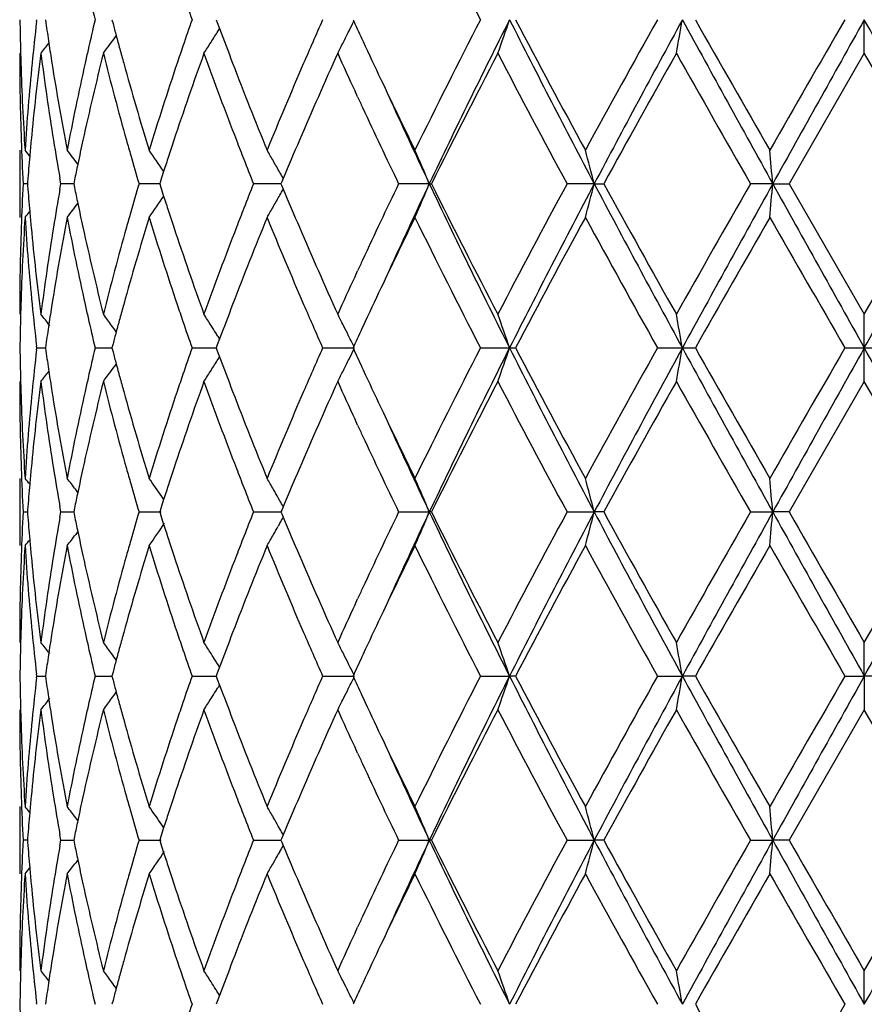
# Model space of a CAD drawing. Units: inches. Extents: x 5.7 to 15.7, y 3.1 to 14.9.
# Drawn here: x 12.7 to 12.9, y 14.2 to 14.5 of the extents above; entities that cross this region are included whole.
import ezdxf

# ---------------------------------------------------------------- set-up
doc = ezdxf.new("R2010")
doc.units = ezdxf.units.IN
doc.header["$LTSCALE"] = 1.21
doc.header["$MEASUREMENT"] = 0
doc.layers.get('0').update_dxf_attribs({"linetype": 'CONTINUOUS'})

msp = doc.modelspace()

# ---------------------------------------------------------------- linework, layer by layer
at = {"color": 7, "linetype": 'Continuous'}
for p, q in [((12.667726409, 14.4765317088), (12.667787207, 14.4770596867)), ((12.6703446061, 14.4770596868), (12.6704787979, 14.4761145659)), ((12.6900440624, 14.4770596868), (12.690352229, 14.4758883144)), ((12.7209100963, 14.4770596868), (12.7212305336, 14.4761952392)), ((12.7212305336, 14.4761952392), (12.7218904909, 14.474421318)), ((12.7613949562, 14.4770596868), (12.7616132358, 14.4765848814)), ((12.9127334891, 14.4671057537), (12.9127334891, 14.4770597486)), ((12.7214721037, 14.4737201804), (12.7219062433, 14.4744192174)), ((12.9127334891, 14.4671057537), (12.8904610154, 14.4284755578)), ((12.76274123, 14.4542290727), (12.7619827996, 14.455873527)), ((12.6627334891, 14.4384309421), (12.6627334891, 14.418519942)), ((12.6749267812, 14.4284755582), (12.6746369448, 14.4301124387)), ((12.6789536915, 14.4296058491), (12.6787232635, 14.4284755578)), ((12.704509751, 14.429552858), (12.704166179, 14.4284755578)), ((12.7407272393, 14.4300528904), (12.7402995585, 14.4290309486)), ((12.6650138613, 14.4284755529), (12.6637275915, 14.4284755578)), ((12.6650631232, 14.4290958986), (12.6650145979, 14.4284755578)), ((12.6650145979, 14.4284755578), (12.6650631309, 14.427855136)), ((12.6746369292, 14.4268386334), (12.6749267812, 14.4284755582)), ((12.6780537951, 14.4284755469), (12.6749267808, 14.4284755578)), ((12.6787229767, 14.4284755446), (12.6780537951, 14.4284755469)), ((12.6787232635, 14.4284755578), (12.6789537163, 14.4273451758)), ((12.7013098139, 14.4284755469), (12.6980505915, 14.4284755578)), ((12.7041661438, 14.4284755374), (12.7013098139, 14.4284755469)), ((12.704166179, 14.4284755578), (12.7045097869, 14.4273981747)), ((12.7351674985, 14.4284755469), (12.7319394992, 14.4284755578)), ((12.7400677838, 14.4284755305), (12.7351674985, 14.4284755469)), ((12.7402995585, 14.4290309486), (12.7400675304, 14.4284755578)), ((12.7400675304, 14.4284755578), (12.7402995923, 14.4279201011)), ((12.7402995923, 14.4279201011), (12.740727272, 14.4268981902)), ((12.7839824555, 14.4284755253), (12.7748941724, 14.4284755578)), ((12.7839824555, 14.4284755253), (12.7846270739, 14.4284755578)), ((12.8328064086, 14.4284755253), (12.8247606845, 14.4284755578)), ((12.8328064086, 14.4284755253), (12.835610408, 14.4284755578)), ((12.8856382393, 14.4284755253), (12.8790385204, 14.4284755578)), ((12.8856382393, 14.4284755253), (12.8904610154, 14.4284755578)), ((12.8904610154, 14.4284755578), (12.9127334891, 14.389845896)), ((12.9127334891, 14.389845896), (12.9350059629, 14.4284755582)), ((12.7619820935, 14.401076675), (12.7627412899, 14.4027227792)), ((12.9127334891, 14.3798918041), (12.9127334891, 14.389845896)), ((12.7219062696, 14.3825322609), (12.7214722393, 14.3832311336)), ((12.6677872104, 14.3798918041), (12.6677264072, 14.3804198035)), ((12.6677264072, 14.3793638046), (12.6677872104, 14.3798918041)), ((12.6677870317, 14.3798933539), (12.6703443377, 14.3798920285)), ((12.670478813, 14.3808370166), (12.670344602, 14.379891804)), ((12.670344602, 14.379891804), (12.670478813, 14.3789465915)), ((12.6850571404, 14.3798933539), (12.6900437774, 14.3798916245)), ((12.6903522593, 14.3810632663), (12.6900440546, 14.379891804)), ((12.6900440546, 14.379891804), (12.6903522593, 14.3787203418)), ((12.713743892, 14.3798933539), (12.7209101307, 14.3798918433)), ((12.7212305639, 14.3807563227), (12.7209100854, 14.379891804)), ((12.7209100854, 14.379891804), (12.7212305639, 14.3790272854)), ((12.7218905206, 14.3825301587), (12.7212305639, 14.3807563227)), ((12.752408813, 14.3798933539), (12.7618489571, 14.3798918041)), ((12.7616132344, 14.3803666139), (12.7613949426, 14.379891804)), ((12.7613949426, 14.379891804), (12.7616132344, 14.3794169942)), ((12.7991130826, 14.3798933539), (12.8077336243, 14.3798918041)), ((12.8077336243, 14.3798918041), (12.8094693613, 14.3798933539)), ((12.8515147538, 14.3798933539), (12.8588834231, 14.3798918041)), ((12.8588834231, 14.3798918041), (12.8627211624, 14.3798933539)), ((12.9069861881, 14.3798933539), (12.9127334891, 14.3798918041)), ((12.9127334891, 14.3798918041), (12.9184807905, 14.3798933539)), ((12.9127334891, 14.3699377121), (12.9127334891, 14.3798918041)), ((12.7212305639, 14.3790272854), (12.7218905206, 14.3772534494)), ((12.7214722393, 14.3765524745), (12.7219062696, 14.3772513473)), ((12.9127334891, 14.3699377121), (12.8904610154, 14.3313080503)), ((12.9350059629, 14.33130805), (12.9127334891, 14.3699377121)), ((12.7627412899, 14.3570608289), (12.7619820935, 14.3587069331)), ((12.6627334891, 14.3412636661), (12.6627334891, 14.321352666)), ((12.6799542483, 14.3371266565), (12.6793125043, 14.3379665369)), ((12.7053659745, 14.334992144), (12.7047657398, 14.3358786682)), ((12.7397529767, 14.3346479624), (12.7392822974, 14.3354821969)), ((12.6637275915, 14.3313080503), (12.6650138617, 14.3313080552)), ((12.6650631309, 14.3319284721), (12.6650145979, 14.3313080503)), ((12.6650145979, 14.3313080503), (12.6650631232, 14.3306877095)), ((12.6749267812, 14.33130805), (12.6746369292, 14.3329449747)), ((12.6746369448, 14.3296711694), (12.6749267812, 14.33130805)), ((12.6749267808, 14.3313080503), (12.6787229767, 14.3313080635)), ((12.6789537163, 14.3324384324), (12.6787232635, 14.3313080503)), ((12.6787232635, 14.3313080503), (12.6789536915, 14.330177759)), ((12.6980505915, 14.3313080503), (12.7045687615, 14.331308072)), ((12.7045097869, 14.3323854334), (12.704166179, 14.3313080503)), ((12.704166179, 14.3313080503), (12.704509751, 14.3302307501)), ((12.7319394992, 14.3313080503), (12.7400677722, 14.3313080776)), ((12.7402995923, 14.331863507), (12.7400675304, 14.3313080503)), ((12.7400675304, 14.3313080503), (12.7402995585, 14.3307526595)), ((12.7402995585, 14.3307526595), (12.7407272393, 14.3297307177)), ((12.740727272, 14.332885418), (12.7402995923, 14.331863507)), ((12.7748941724, 14.3313080503), (12.7839824555, 14.3313080828)), ((12.7846270739, 14.3313080503), (12.7839824555, 14.3313080828)), ((12.8247606845, 14.3313080503), (12.8328064086, 14.3313080828)), ((12.835610408, 14.3313080503), (12.8328064086, 14.3313080828)), ((12.8790385204, 14.3313080503), (12.8856382393, 14.3313080828)), ((12.8904610154, 14.3313080503), (12.8856382393, 14.3313080828)), ((12.9127334891, 14.2926778544), (12.9350059629, 14.33130805)), ((12.7397530014, 14.3279683099), (12.7392822069, 14.3271338861)), ((12.6799541935, 14.3254895422), (12.6793125378, 14.3246497909)), ((12.7619827996, 14.3039100812), (12.76274123, 14.3055545355)), ((12.9127334891, 14.2827238595), (12.9127334891, 14.2926778544)), ((12.690352229, 14.2838952937), (12.6900440624, 14.2827239213)), ((12.7218904909, 14.2853622901), (12.7212305336, 14.2835883689)), ((12.7219062433, 14.2853643908), (12.7214721037, 14.2860634277)), ((12.6677264044, 14.2821959287), (12.667787207, 14.2827239214)), ((12.667787207, 14.2827239214), (12.667726409, 14.2832518993)), ((12.6677872074, 14.2827239213), (12.6703443113, 14.2827239039)), ((12.6704787979, 14.2836690422), (12.6703446061, 14.2827239213)), ((12.6703446061, 14.2827239213), (12.6704788254, 14.2817786536)), ((12.6850575031, 14.2827239213), (12.6900438087, 14.2827238895)), ((12.6900440624, 14.2827239213), (12.6903522821, 14.281552405)), ((12.7137444235, 14.2827239213), (12.7209101426, 14.2827238762)), ((12.7212305336, 14.2835883689), (12.7209100963, 14.2827239213)), ((12.7209100963, 14.2827239213), (12.7212305962, 14.2818593475)), ((12.7212305962, 14.2818593475), (12.7218905724, 14.2800854596)), ((12.7524094865, 14.2827239213), (12.7618489904, 14.2827238595)), ((12.7616132358, 14.2831987267), (12.7613949562, 14.2827239213)), ((12.7613949562, 14.2827239213), (12.7616132755, 14.2822490532)), ((12.7991138645, 14.2827239213), (12.8077336474, 14.2827238595)), ((12.809468562, 14.2827239213), (12.8077336474, 14.2827238595)), ((12.8515156049, 14.2827239213), (12.858883435, 14.2827238595)), ((12.8627203025, 14.2827239213), (12.858883435, 14.2827238595)), ((12.9069870656, 14.2827239213), (12.9127334891, 14.2827238595)), ((12.918479913, 14.2827239213), (12.9127334891, 14.2827238595)), ((12.9127334891, 14.2827238595), (12.9127334891, 14.2727695709)), ((12.7219063155, 14.2800833487), (12.7214721033, 14.2793841709)), ((12.9127334891, 14.2727695709), (12.8904604889, 14.2341400138)), ((12.9350064893, 14.2341400136), (12.9127334891, 14.2727695709)), ((12.7627414367, 14.2598925772), (12.7619828405, 14.2615373307)), ((12.6627334891, 14.244094909), (12.6627334891, 14.2241856598)), ((12.6799539928, 14.2399581496), (12.6793121208, 14.2407982118)), ((12.705365613, 14.2378237974), (12.7047654722, 14.2387101966)), ((12.739752516, 14.2374798931), (12.7392820551, 14.2383137522)), ((12.6650137901, 14.2341400247), (12.6637276389, 14.2341400138)), ((12.6650630596, 14.2347604307), (12.6650145266, 14.2341400136)), ((12.6650145266, 14.2341400136), (12.6650630428, 14.2335197727)), ((12.6749269442, 14.2341400139), (12.6746370671, 14.235777034)), ((12.6746370983, 14.2325030743), (12.6749269442, 14.2341400139)), ((12.674926944, 14.2341400138), (12.6787227942, 14.2341400431)), ((12.6789535265, 14.2352703588), (12.6787230775, 14.2341400138)), ((12.6787230775, 14.2341400138), (12.6789534734, 14.2330098616)), ((12.6980508625, 14.2341400138), (12.7045684328, 14.2341400623)), ((12.7045094902, 14.2352173605), (12.7041658876, 14.2341400138)), ((12.7041658876, 14.2341400138), (12.7045094134, 14.2330628439)), ((12.7319398643, 14.2341400138), (12.7400673899, 14.2341400751)), ((12.7402992128, 14.2346954664), (12.7400671481, 14.2341400138)), ((12.7400671481, 14.2341400138), (12.740299139, 14.2335847049)), ((12.7407268504, 14.2357172557), (12.7402992128, 14.2346954664)), ((12.7748946134, 14.2341400138), (12.7839820626, 14.234140087)), ((12.78462662, 14.2341400138), (12.7839820626, 14.234140087)), ((12.8247611794, 14.2341400138), (12.8328061647, 14.234140087)), ((12.8356099052, 14.2341400138), (12.8328061647, 14.234140087)), ((12.8790390442, 14.2341400138), (12.8856381566, 14.234140087)), ((12.8904604889, 14.2341400138), (12.8856381566, 14.234140087)), ((12.9127334891, 14.1955103932), (12.9350064893, 14.2341400136)), ((12.740299139, 14.2335847049), (12.7407267763, 14.2325628556)), ((12.6799538769, 14.2283221173), (12.6793121011, 14.2274822137)), ((12.7397525015, 14.2308003999), (12.7392818441, 14.2299662279)), ((12.7619843683, 14.2067452199), (12.7627413576, 14.208386435)), ((12.9127334891, 14.1855560787), (12.9127334891, 14.1955103933)), ((12.7218907655, 14.1881946894), (12.7212307724, 14.1864206189)), ((12.7219065064, 14.1881968009), (12.7214724436, 14.1888956915)), ((12.667787126, 14.1855562061), (12.6677263346, 14.1860841444)), ((12.6704788883, 14.1865012853), (12.6703447051, 14.1855562061)), ((12.6903523971, 14.186727546), (12.6900442461, 14.1855562061)), ((12.7212307724, 14.1864206189), (12.7209103556, 14.1855562061)), ((12.7616135466, 14.1860309986), (12.761395278, 14.1855562061))]:
    msp.add_line(p, q, dxfattribs=at)
for centre, radius, start, end in [((14.7207658406, 15.4657414713), 2.1610733422, 206.0796886193, 207.225627985), ((13.5497240374, 14.6832763831), 0.8889170615, 192.8237819801, 193.4140495059), ((13.762303527, 14.8435482571), 1.1107610305, 198.8382887989, 199.2653565094), ((13.4136175862, 14.4870246023), 0.7508841702, 180.7603894142, 181.4943487375999), ((13.4385211967, 14.3880219351), 0.7758599002, 173.4494603461, 174.3665792035), ((13.462586264, 14.5890684401), 0.8001205006000001, 188.1156171892, 188.5514408348), ((13.5478612369, 14.2712849083), 0.887002561, 166.585803085, 167.1773213083), ((13.7595008795, 14.1115536981), 1.1077911327, 160.7347905001, 161.1629866668), ((14.1343662654, 13.8648496762), 1.5114911964, 156.1065479818, 156.3848920629), ((12.3272048303, 14.6886097067), 0.48339314, 333.6058314602001, 333.9840758441), ((14.2791224879, 15.1745264952), 1.6703163851, 204.6989199199, 204.9248666007), ((14.6634737071, 13.5171271598), 2.0969759369, 152.7567015115, 153.9376630109), ((14.8190315239, 13.4637062068), 2.2521555338, 153.2596333609, 154.6354606071), ((12.2547733649, 14.6643022874), 0.5838020575999999, 340.2583357998, 341.2929526479), ((15.4497540311, 15.8097600931), 2.9591150562, 206.7675054093, 207.8261130122), ((15.3550516906, 15.8159853957), 2.8762328694, 207.7434707318, 208.6164551882), ((16.1605803594, 12.6227721866), 3.7931901724, 150.7352106209, 151.4019009614), ((16.5762364295, 12.4505226481), 4.2338594575, 151.4027273681, 152.1489309754), ((11.870179816, 14.6487440002), 1.0034990426, 349.571701997, 350.1490549624), ((19.2554250838, 17.9679068883), 7.287095362200001, 208.6230528744, 209.0591465421), ((18.9043715332, 17.8957852247), 6.941846576900001, 209.5037623312, 209.8707642421), ((26.3031056502, 6.7370701237), 15.4713745857, 149.9816007114, 150.1466803506), ((34.6594760182, 2.31713064), 24.9155510987, 150.787784117, 150.9157084126), ((-2.6359053179, 5.773791204199999), 17.818727567, 29.0588167946, 29.2376906757), ((13.5946698246, 14.7144291446), 0.9352497214, 194.7768893261, 195.0024222567), ((12.3388311896, 14.7118435744), 0.4506848343, 327.6071631376, 328.1053531801), ((13.8535378302, 14.896470703), 1.2077878058, 200.4530675617, 200.9723236197), ((12.3304314843, 14.6870066502), 0.4797902129, 333.1628166097001, 333.6060176844), ((12.3288592653, 14.7343853745), 0.4472754322, 323.3037425384, 324.133522125), ((13.6017472636, 14.716326346), 0.9425770344, 195.0024508311, 195.2484063344), ((12.3395993372, 14.7113565343), 0.4497752967, 327.1084457, 327.6071301785), ((14.1024632011, 13.8787854142), 1.4766772598, 156.3844516827, 156.644878147), ((12.3333290552, 14.6855384656), 0.4765419088, 332.717996827, 333.163047818), ((14.3267064208, 15.196650598), 1.7227921557, 204.925206507, 205.3379440223), ((13.4144174045, 14.4870444808), 0.7516842348999999, 181.494273567, 181.7428456921), ((12.3174832939, 14.750588576), 0.4515834007, 321.1154651748, 321.6005000495), ((13.4681431776, 14.5899039592), 0.8057398761, 188.5514360255, 188.9766376607), ((13.5389702638, 14.2733124077), 0.8778833427, 167.1775643211, 167.4423789803), ((13.6095659528, 14.7184582465), 0.9506811629, 195.248436267, 195.5135583339), ((13.7432708214, 14.1170917901), 1.0906422188, 161.1630476835, 161.4431902572), ((13.4138516228, 14.4671159142), 0.7511181337999999, 180.0007750753, 181.9656527086), ((13.4429771312, 14.3676479838), 0.7803397392, 172.6774808162, 174.5802464925), ((13.4642198765, 14.5693609749), 0.8017657881, 187.3273181542, 189.1870729123), ((13.5540058448, 14.2499927227), 0.8933003822, 165.9336157933, 167.6304433186), ((13.5998525436, 14.6958282242), 0.9405939922, 194.0736009846, 195.6968863265), ((13.7683063259, 14.0886896325), 1.1170784702, 160.1989487888, 161.5968702769), ((13.8496050663, 14.8749731976), 1.2035471865, 199.8091265988, 201.1177468393), ((14.1460555811, 13.8399316873), 1.5242075929, 155.7024434578, 156.7602685902), ((14.2453295182, 15.1390457166), 1.6331079965, 204.2958647404, 204.7289711611), ((14.8195930915, 13.4184207928), 2.2718488773, 152.5096128099, 153.6025105993), ((15.3045278979, 15.7690544417), 2.8189354683, 207.5070840956, 208.3959549007), ((16.6474000568, 12.3329879444), 4.3498055893, 150.618414726, 151.2007096392), ((18.6410014479, 17.725816036), 6.6387251037, 209.3973769311, 209.7807764687), ((-6.4794428517, 3.2606930104), 22.3973255056, 29.9088247965, 30.02289534119999), ((13.4185362112, 14.4872005037), 0.7558058820999999, 181.7451716634, 183.6996705731), ((13.4269190071, 14.3891145275), 0.7642064947, 174.3627109188, 176.2999695366), ((13.4826672208, 14.5922336766), 0.8204495401, 188.9790798923, 190.8046795193), ((13.5140976056, 14.2787095527), 0.852432249, 167.4329815237001, 169.2005806738), ((13.6367256944, 14.7260633571), 0.9788855125, 195.517287775, 197.0877894115), ((13.6961384801, 14.1326822816), 1.0409987857, 161.4310980313, 162.9199786462), ((13.9142938535, 14.9198164182), 1.2728747789, 200.9747332116, 202.2214644268), ((14.0185342892, 13.9146871704), 1.3853925689, 156.6319876911, 157.7872263663), ((14.4342288614, 15.2475783036), 1.8417657085, 205.3383639788, 206.0612938276), ((14.289887343, 15.1595656947), 1.6821637854, 204.7906020539, 204.9103685914), ((14.4852699739, 15.2337081072), 1.8822270668, 204.4518462236, 205.3285569744), ((14.3819398634, 15.2026292198), 1.7837908352, 204.9195136679, 205.7212672053), ((13.4169346994, 14.4672213852), 0.7542030138, 181.9656267416, 182.9447641911), ((13.4321773055, 14.3687411773), 0.7694849437000001, 174.5853280922, 174.9339913565), ((13.4811141121, 14.5720812318), 0.8188776218000001, 189.1862371039, 189.9838146863), ((13.5272905574, 14.2559978561), 0.8659188712, 167.6398973568, 168.1177364768), ((13.6247097152, 14.7027554814), 0.9663983098000001, 195.6935575388, 195.9699608268), ((13.7218315857, 14.1043790688), 1.0680273584, 161.6084012086, 161.8790400289), ((13.8951550583, 14.8924806502), 1.2523458198, 201.1141175758, 201.3898203733), ((14.0535913834, 13.8799417994), 1.4234586307, 156.7715115966, 157.2655358422), ((12.3141681736, 14.1506090811), 0.4532521667, 39.1371783609, 39.4210865776), ((12.3229478029, 14.1621686193), 0.4488939982, 37.3161901644, 37.9830888224), ((12.3351438309, 14.1821371651), 0.4467388637, 34.0323738557, 35.0086345122), ((12.3405921063, 14.2071690936), 0.4580341457, 29.8481123881, 30.3247735277), ((12.3077875677, 14.230740094), 0.5156169818, 22.5502070178, 23.7533768877), ((12.1412721956, 14.2502348666), 0.7141353515000001, 14.4532200451, 15.2796223037), ((10.9693538854, 14.2610507217), 1.92358436, 4.9932241596, 5.290954213499999), ((13.4289176696, 14.3690281461), 0.7662127008, 174.9338426244, 175.5036456767), ((13.6395115744, 14.7070086225), 0.9817990881, 195.9709243543, 196.4809539184), ((13.710075449, 14.1082271341), 1.0556574612, 161.8790816497, 162.1303440924), ((13.9207545457, 14.9025218172), 1.2798441584, 201.3904074528, 201.7399020342), ((13.5182792202, 14.2579015171), 0.8567086556999999, 168.1182330552, 168.4382894445), ((12.338911268, 14.2062049906), 0.4599718537, 29.3726090015, 29.848069455), ((13.7012273967, 14.1110827067), 1.0463600252, 162.130495411, 162.2803350687), ((12.3374018577, 14.205354239), 0.4617045096, 29.1225217536, 29.37273801770001), ((13.4168925328, 14.3897308226), 0.7541608468000001, 177.055154074, 178.034311077), ((13.4288703153, 14.4879209215), 0.7661653305, 184.4964853499, 185.0663300441), ((13.4790643278, 14.2852124588), 0.8167994937, 170.0149270076, 170.8144980586), ((13.5182073946, 14.5990396644), 0.8566362904000001, 191.562028711, 191.8821129837), ((13.6365549285, 14.1507954188), 0.978721947, 163.5178220645, 164.02946577), ((13.7010943285, 14.7458346469), 1.0462229855, 197.7201266148, 197.8699848565), ((13.9163123595, 13.9561719997), 1.2750724382, 158.2589023631, 158.6097114382), ((12.3374356771, 14.6515736899), 0.4616637277, 330.6276909273, 330.8779476059), ((14.0450988653, 14.9734232328), 1.4142400347, 202.7334353448, 203.2306599891999), ((14.3566817655, 13.6662538098), 1.7558570506, 154.2718084718, 155.086332824), ((14.4866092228, 13.6226289659), 1.8837002377, 154.6719901123, 155.5480298913), ((12.3078343332, 14.6261874925), 0.5155647936, 336.2468994664, 337.4502081528), ((14.8208544532, 15.3941455335), 2.2541885679, 205.3653772717, 206.739951887), ((14.7588756275, 15.4076820973), 2.2037474443, 206.3809283464, 207.5075881666), ((15.2097927682, 13.1381481783), 2.7117010872, 151.5861469239, 152.51015897), ((15.4528409861, 13.0455828286), 2.9625957196, 152.1742502017, 153.2316056202), ((12.1413440446, 14.6066939702), 0.714060232, 344.7205649432, 345.5470670564), ((16.5791577602, 16.4080164416), 4.2371842877, 207.851600663, 208.5972126737), ((16.4523426059, 16.4154662251), 4.1266068026, 208.7838824861, 209.3976662218), ((18.1796115752, 11.3930832935), 6.1081651015, 150.202234756, 150.6189324677), ((19.2662176533, 10.8830631082), 7.299434421, 150.9409628102, 151.3763158889), ((10.9696252562, 14.5958729483), 1.9233116359, 354.7091075750999, 355.0068847874), ((34.6500368509, 26.5346818265), 24.9048043143, 209.0845163612, 209.2124948493), ((-2.6163811916, 23.0723611371), 17.7964160963, 330.7619460324, 330.9410427572), ((12.3352005757, 14.6747710735), 0.4466679173, 324.9917096506, 325.9681032438), ((13.7100269558, 14.7487175983), 1.0556093177, 197.8701376677, 198.1214170117), ((12.3389374829, 14.6507272601), 0.4599398185, 330.1523174334999, 330.6278170375), ((12.3229921435, 14.6947440327), 0.44883552, 322.0172744403, 322.6842777668), ((13.525626025, 14.6006010402), 0.8642174493000001, 191.882141785, 192.3608841513), ((13.8949347976, 13.9645439842), 1.2521139915, 158.6096428083, 158.8853693286), ((12.3406657476, 14.6497358261), 0.4579473727, 329.6755384712, 330.1522888358), ((13.4185893262, 14.3697477785), 0.7558590543000001, 176.3003924083, 178.2547383959), ((12.3142134355, 14.7063008177), 0.4531911755, 320.5792824622, 320.863238066), ((13.4289908829, 14.4680058036), 0.7662849876000001, 183.7026765883, 185.6346641418999), ((13.432155744, 14.4882101711), 0.7694634667, 185.0661801399, 185.4148061806), ((13.4877838114, 14.2638245401), 0.8256427684000001, 169.2010332302, 171.0151348573), ((13.5197962281, 14.5794203359), 0.8582508605, 190.8054519629, 192.5610522786999), ((13.6466918263, 14.1279718708), 0.9892684326000001, 162.9204040387, 164.4744095102), ((13.6245703238, 14.154228286), 0.966255379, 164.0296371494, 164.3060434586), ((13.7066049436, 14.7276350531), 1.051992391, 197.0878587887, 198.5611676254), ((13.7218979682, 14.7526033784), 1.0681001232, 198.121458981, 198.3920459031), ((13.9319406826, 13.9301467391), 1.2918536478, 157.7876308048, 159.0160362007), ((14.0368854981, 14.949976073), 1.4052975175, 202.2210246713, 203.3598909124), ((14.4623469965, 13.5958417211), 1.8729694756, 153.9447663643, 154.6556794125), ((14.722443662, 15.369438006), 2.1629607342, 206.0807372242, 207.2256560898), ((15.4711882986, 12.9787227859), 3.0079937926, 151.4022775395, 152.2370114033), ((16.3380498418, 16.332306398), 3.9959784305, 208.6154195242, 209.248268758), ((19.5729956294, 10.5799235775), 7.7115208429, 150.1471467018, 150.4775147909), ((29.6011141643, 24.0192261925), 19.2772053594, 209.8700242652, 210.0025112598), ((13.4138166163, 14.3898361589), 0.7510831272, 178.0342933252, 179.9992572156), ((13.4402300886, 14.488997442), 0.7775760720999999, 185.4164138105, 187.3259379072), ((13.4602462392, 14.2881664575), 0.7977511692, 170.8081893074, 172.6772994634), ((13.5476830665, 14.6054751473), 0.8868065725, 192.3634298005, 194.0726795444), ((13.5916355432, 14.1633057983), 0.9320929561, 164.2956109651, 165.9336988617), ((13.7571265707, 14.7643926237), 1.1052489557, 198.3957687625, 199.8086501955), ((13.8351138404, 13.9873830151), 1.1880819251, 158.8736047379, 160.1992577893), ((14.1264432762, 15.0083868034), 1.50278021, 203.2323337942, 204.3052406324), ((14.2882508449, 13.6981350041), 1.6803640484, 155.0893255477, 155.2091805374), ((14.2328995759, 13.723578989), 1.6194447675, 155.2694245604, 155.706128142), ((14.3412435306, 13.6534565006), 1.7388596133, 154.663266492, 155.0721423742), ((13.4144045279, 14.3699061725), 0.7516713737999999, 178.2570913657, 178.5056269411), ((13.4397699903, 14.4690660971), 0.7771161172, 185.634429959, 186.550035834), ((13.4682866624, 14.2670202654), 0.8058857765999999, 171.0230673539, 171.4481606549), ((13.5385471015, 14.5835504775), 0.877451152, 192.5580061207, 192.822919526), ((13.6100042975, 14.1383628823), 0.9511382656, 164.485960316, 164.7509263901), ((13.7424993901, 14.7396114978), 1.0898320722, 198.5573652285, 198.8376939478), ((13.8599462301, 13.9580393733), 1.2146453082, 159.0283535549, 159.544661142), ((14.1061634187, 14.9797964825), 1.4807208488, 203.3562937831, 203.6159952569), ((13.4135604826, 14.3699271502), 0.7508270686, 178.505547494, 179.2395727397), ((12.3175952887, 14.1064576665), 0.4514368413, 38.3486146868, 38.884112581), ((13.5500717018, 14.5861907151), 0.889274307, 192.8239915463, 193.4140056822), ((12.3287309015, 14.1224759181), 0.4474323509000001, 36.17100567460001, 36.6957123519), ((12.3396364352, 14.1456231316), 0.449728931, 32.3923517089, 32.8911238201), ((12.3328901796, 14.1711927926), 0.4770329852, 26.8367417434, 27.2813675474), ((12.2512298804, 14.1914168255), 0.5875536013, 18.7100545857, 19.7380734008), ((11.861588822, 14.2066741015), 1.0122257129, 9.8532685417, 10.4256492405), ((13.4625557348, 14.2678819913), 0.8000904248, 171.4481557959, 171.8839924208), ((12.3291298411, 14.1227681545), 0.4469378262, 35.8658078869, 36.1709470263), ((13.6019276127, 14.1405652258), 0.9427666974, 164.7509572806, 164.9968684879), ((13.7630315797, 14.7466335378), 1.1115318324, 198.8385348165, 199.2652932762), ((12.3389478528, 14.1451859911), 0.450544552, 32.0576342633, 32.3923819721), ((14.1398602808, 14.994547897), 1.5175051181, 203.6166322557, 203.8938741071), ((12.3303424158, 14.1699045026), 0.4798879442, 26.454506457, 26.8366640407), ((14.2792694067, 13.682324382), 1.6704919081, 155.0741273282, 155.3000503437), ((13.5946221224, 14.1425236532), 0.9352032572, 164.9968980255, 165.2224368941), ((12.3384605513, 14.1448804707), 0.4511197088, 31.8942726991, 32.0576707104), ((12.3270299146, 14.1682584027), 0.4835869042, 26.0157127389, 26.4542763082), ((13.4135604812, 14.3898564579), 0.7508270672, 180.7604272605, 181.4944525072), ((13.5476637676, 14.1741540786), 0.8868018762000001, 166.5851718217, 167.1768309497), ((13.7592157331, 14.0144678402), 1.1074948811, 160.7339289274, 161.1622429799), ((14.1339617801, 13.7678317591), 1.5110606219, 156.1055346898, 156.3839589474), ((14.6607352126, 13.4213185858), 2.093918958, 152.7554678229, 153.9381388631), ((14.7438209878, 13.4032974961), 2.1684489207, 153.2328716519, 154.6617991894), ((12.2547336041, 14.5671450067), 0.5838431161, 340.2586598381, 341.2932121754), ((15.3216127025, 15.6464773039), 2.8149292794, 206.7406599891, 207.8534841889), ((15.3602589022, 15.7216299612), 2.8821507111, 207.744764804, 208.6159462631), ((16.1515606045, 12.5305600748), 3.7828989857, 150.733907788, 151.4024039298), ((16.3353618093, 12.4826231482), 3.9604962217, 151.3767419576, 152.1744447057), ((11.8700983692, 14.5515876783), 1.0035812653, 349.5718856095, 350.1491966083), ((18.580038076, 17.4988447835), 6.5160937877, 208.5975156952, 209.0852056057), ((18.9352436361, 17.8162746005), 6.9774111649, 209.5051057602, 209.8702327573), ((26.1547335031, 6.7252181124), 15.3002226959, 149.9802700754, 150.1471943997), ((28.4418481713, 5.6874224702), 17.796416098, 150.7619460324, 150.9410427571), ((-8.8245698698, 2.2251017832), 24.904804311, 29.0845163612, 29.2124948493), ((13.4383716318, 14.2908667607), 0.7757098613, 173.4491342148, 174.3663999928), ((13.4625557246, 14.4919016154), 0.8000904145000001, 188.1160075809, 188.5518442114), ((13.5946220951, 14.6172599478), 0.9352032290000001, 194.7775631091, 195.0031019846), ((13.8539872918, 14.7994909361), 1.2082746354, 200.4539777369, 200.9730075957), ((12.3270788396, 14.5915006685), 0.4835321744, 333.6062467181, 333.9843573191), ((14.279269293, 15.077459174), 1.6704917831, 204.6999496603, 204.9258726926), ((12.3288738045, 14.6372019817), 0.4472546008, 323.3042063264, 324.1340445545), ((13.6019276046, 14.6192183803), 0.942766689, 195.0031315222, 195.2490427316), ((12.3387871117, 14.614699048), 0.4507346197, 327.6076768974, 328.1058210600999), ((12.330389184, 14.5898560661), 0.479835812, 333.1632696365, 333.6064374254001), ((12.317533365, 14.6533755778), 0.4515162028, 321.1159172087, 321.6010393989001), ((13.4682866664, 14.4927633434), 0.8058857806999999, 188.5518393522, 188.9769326437), ((13.6100043129, 14.6214207303), 0.9511382815999999, 195.2490736221, 195.514039682), ((13.742499391, 14.02017211), 1.0898320731, 161.1623060523, 161.4426347708), ((12.3396364351, 14.6141604765), 0.4497289311, 327.10887618, 327.6076482912999), ((14.100931544, 13.7822605052), 1.4750164119, 156.3835025611, 156.6442084056), ((12.3333680871, 14.5883466887), 0.476496339, 332.7183820751, 333.1635086342), ((14.3287485626, 15.1004654466), 1.7250581334, 204.9262220071, 205.338369151), ((13.4138166163, 14.3699474492), 0.7510831272, 180.0007427844, 181.9657066722), ((13.414404528, 14.3898774356), 0.7516713740000001, 181.4943730598, 181.7429086169), ((13.4431178449, 14.2704637233), 0.7804813723999999, 172.6776164708, 174.5800318177999), ((13.4640471383, 14.4721687462), 0.8015913756999999, 187.3271781303, 189.1873330963001), ((13.5543627423, 14.1527395362), 0.8936672721, 165.9338819071, 167.6300087536), ((13.5385471021, 14.1762331304), 0.8774511526000001, 167.1770804741, 167.4419938793), ((13.5994795395, 14.5985627877), 0.9402085008, 194.0733713091, 195.6973188618), ((13.7690367491, 13.991266201), 1.1178522215, 160.1993149931, 161.5962660489), ((13.8488660054, 14.7775323526), 1.2027594085, 199.8088311529, 201.1183063204), ((14.1475778765, 13.742089085), 1.5258726099, 155.7028782307, 156.7595473427), ((14.2432054906, 15.0409039506), 1.6307714503, 204.295388449, 204.7290588486), ((14.822238956, 13.3198938926), 2.2748232416, 152.5100133561, 153.6014701309), ((15.3019682029, 15.6705466544), 2.8160463646, 207.5069604691, 208.396733637), ((16.6572630645, 12.2303033329), 4.3611064937, 150.61883571, 151.1996155821), ((18.6269758, 17.620729272), 6.6226184356, 209.3972523968, 209.7815803794), ((13.4173177482, 14.3899753645), 0.754586225, 181.7436131392, 183.7012560386), ((13.4268396572, 14.2919534832), 0.7641269081000001, 174.3626073981, 176.3000518718), ((13.4828772597, 14.4951034511), 0.8206628009999999, 188.9793604822, 190.8044714232), ((13.5138577784, 14.1815912559), 0.8521874920999999, 167.4327016233, 169.2007941351), ((13.6371952546, 14.6290342788), 0.9793749518000001, 195.517740841, 197.0874456006), ((13.6956380609, 14.0356748123), 1.0404735009, 161.430676552, 162.9202970332), ((13.9152560385, 14.8230315687), 1.2739101305, 200.9753121803, 202.2210208164), ((14.0175124579, 13.817947415), 1.3842849485, 156.6314651695, 157.7876192539), ((14.4362126461, 15.1513643987), 1.8439666379, 205.3387297134, 206.0608245075), ((14.2882508477, 15.0616486053), 1.6803640514, 204.790819461, 204.9106744522), ((14.4546897914, 15.122344913), 1.8485135295, 204.443632173, 205.3363478234), ((14.3815475565, 15.1052949185), 1.7833650127, 204.9199491972, 205.7219095069), ((13.4168925327, 14.3700527855), 0.7541608468000001, 181.9656889204, 182.9448459259999), ((13.4321557444, 14.2715734369), 0.7694634672, 174.5851938258, 174.9338198599), ((13.4810662165, 14.4749092147), 0.8188296775, 189.1864931722, 189.9840817591), ((13.5272954895, 14.15882401), 0.8659249694, 167.6395878738, 168.1173861955), ((13.6245703236, 14.6055553221), 0.9662553789, 195.6939565391, 195.9703628506), ((13.7218979687, 14.0071802295), 1.0681001237, 161.6079540969, 161.8785410189), ((13.8949347979, 14.7952396241), 1.2521139919, 201.114630672, 201.3903571917), ((14.0536485049, 13.7827344296), 1.4235267029, 156.7709618943, 157.2649427716), ((12.3142134363, 14.053482791), 0.4531911744, 39.1367619338, 39.4207175382), ((13.4288703153, 14.2718626866), 0.7661653304, 174.9336699558, 175.5035146501), ((12.3228581688, 14.0649356926), 0.4490050503, 37.4507799857, 37.9826526786), ((13.6395078323, 14.6098475604), 0.9817973286, 195.9713355716, 196.4813765939), ((12.3352005755, 14.0850125345), 0.4466679175, 34.1692039686, 35.0082903493), ((13.7100269558, 14.0110660099), 1.0556093177, 161.8785829883, 162.1298623323), ((12.3406657477, 14.110047782), 0.4579473726, 29.8477111646, 30.3244615289), ((12.3054906625, 14.1325939671), 0.5181135935, 22.5527517241, 23.7501406567), ((12.1361432174, 14.1517090912), 0.7194410329, 14.4560237595, 15.276344241), ((10.9519210443, 14.1623175177), 1.9410873245, 4.9944786769, 5.289528960500001), ((13.5182073943, 14.1607439438), 0.85663629, 168.1178870162, 168.4379712891), ((13.9208063071, 14.8053877763), 1.2799046344, 201.3909507922, 201.7404354065), ((12.3391725869, 14.1091904968), 0.4596691353, 29.49137727199999, 29.8477643528), ((13.7010943259, 14.013948962), 1.0462229828, 162.1300151433, 162.2798733854), ((12.3374356772, 14.1082099183), 0.4616637275, 29.1220523941, 29.372309073), ((13.4169346993, 14.292562223), 0.7542030137000001, 177.0552358091, 178.0343732593), ((13.4289176697, 14.390755462), 0.7662127009999999, 184.4963543234, 185.0661573755), ((13.6365861473, 14.0536263371), 0.9787523295, 163.5182522407, 164.0298694866), ((13.9163091359, 13.8590187265), 1.2750641712, 158.2594428674, 158.6102476455), ((14.3573942976, 13.568767713), 1.7566372451, 154.2725360542, 155.0866830727), ((14.4531003251, 13.5410014684), 1.8467644698, 154.6630253133, 155.5565714887), ((12.3054522295, 14.5300421162), 0.5181567265, 336.2495718878, 337.4468442066001), ((14.7426609403, 15.2587423928), 2.1671538492, 205.3375561705, 206.7673498615), ((14.7574129931, 15.3097570706), 2.2021005355, 206.3801808742, 207.5076957166), ((15.2136696372, 13.0389407908), 2.7160815738, 151.5872146469, 152.5097463568), ((15.3186278584, 13.017693532), 2.811563883, 152.1461082141, 153.2602733644), ((12.13608861, 14.5109247346), 0.7194983201, 344.7234576516, 345.5436999997), ((16.3340420745, 16.1792659091), 3.9589896837, 207.8251644326, 208.6231772239), ((16.4470651218, 16.3153344571), 4.1205540808, 208.7830919041, 209.3977837307), ((18.199334282, 11.2847580787), 6.1308248806, 150.2033423462, 150.6185042541), ((18.5719765147, 11.1682444269), 6.5068744166, 150.9147079277, 151.4030926558), ((10.9517645987, 14.5003157132), 1.9412446618, 354.710400076, 355.005421551), ((28.4613722959, 22.9859924038), 17.8187275667, 209.0588167946, 209.2376906757), ((32.3048494031, 25.4990556612), 22.3972557062, 209.908824403, 210.022895304), ((-8.83400904, 26.4426529681), 24.9155510987, 330.787784117, 330.9157084125999), ((13.4791284674, 14.1880376892), 0.8168639131000001, 170.0152022155, 170.8147459956), ((13.5182792206, 14.5018820911), 0.8567086562, 191.5617105557, 191.8817669447), ((12.3351711012, 14.5776277992), 0.4467058296, 324.9913654877, 326.0208641247), ((13.7012273957, 14.6487009011), 1.0463600242, 197.7196649313, 197.869504589), ((13.7100754485, 14.6515564738), 1.0556574607, 197.8696559076, 198.1209183504), ((12.3374018585, 14.5544293687), 0.4617045087, 330.6272619818, 330.8774782465999), ((14.0451376607, 14.8762566414), 1.4142761869, 202.7328603769, 203.230092185), ((12.3228097979, 14.5977220002), 0.4490686306, 322.0169860259, 322.5487855734), ((13.5256353902, 14.5034302748), 0.8642259764, 191.8817955113, 192.3605706569), ((12.3405921066, 14.5526145143), 0.4580341454, 329.6752264722001, 330.1518876116), ((12.3391495, 14.5534426817), 0.4596975681, 330.1518476864, 330.5081790883), ((12.3141681737, 14.6091745269), 0.4532521666, 320.5789134225, 320.8628216392), ((13.4321773054, 14.3910424308), 0.7694849436, 185.0660086435, 185.4146719073), ((13.6247097155, 14.0570281266), 0.9663983101000001, 164.0300391732, 164.3064424611), ((13.7218315854, 14.6554045392), 1.0680273581, 198.120959971, 198.3915987924), ((13.8951550586, 13.8673029578), 1.2523458202, 158.6101796268, 158.8858824276), ((13.417278451, 14.2726429122), 0.7545468842, 176.2986986805, 178.2564590838), ((13.4291042993, 14.370847541), 0.7663987493000001, 183.7028014538, 185.6345180938), ((13.487576554, 14.1666938327), 0.8254323298, 169.2008311333, 171.0154094548), ((13.5201015982, 14.4823155887), 0.8585625387000001, 190.805730308, 192.5607074976), ((13.6462469942, 14.0309355702), 0.9888047513, 162.9200883528, 164.4748344606), ((13.7072257667, 14.630666287), 1.0526441378, 197.0882575173, 198.5606658073), ((13.9310406725, 13.833337298), 1.2908851523, 157.787233079, 159.0165692825), ((14.0381432198, 14.8533354045), 1.4066609833, 202.2215074042, 203.3592785401), ((14.4604260818, 13.4995975301), 1.8708383281, 153.9443233699, 154.6560188237), ((14.725478494, 15.2737776578), 2.1663490474, 206.0812466231, 207.2243888544), ((15.4655615528, 12.8845930926), 3.0015995386, 151.4017759481, 152.238298132), ((16.3484280683, 16.2408434763), 4.0078209752, 208.6159508552, 209.2469375624), ((19.5358328251, 10.5040052396), 7.668712122300001, 150.1466286282, 150.4788447985), ((29.8434619542, 24.0614581613), 19.5567846281, 209.8705622166, 210.0011567214), ((13.4138516229, 14.2926676939), 0.7511181337999999, 178.0343472919, 179.9992249489), ((13.4401346213, 14.3918182356), 0.7774799604000001, 185.4162537435, 187.3260189472001), ((13.4604368604, 14.1909716295), 0.7979436498, 170.8084725961, 172.6771363386), ((13.5474154589, 14.5082429435), 0.8865313951, 192.3630782591, 194.0728626308), ((13.5920698229, 14.0660240595), 0.9325418473999999, 164.2961049722, 165.9334077166), ((13.7565645369, 14.6670275368), 1.104653403, 198.3952674639, 199.8089134714), ((13.8359895089, 13.8898911578), 1.1890155136, 158.8742560932, 160.1988704722), ((14.1252621438, 14.9106945121), 1.5014879865, 203.2317279935, 204.3055599592), ((14.289887341, 13.6002179144), 1.6821637832, 155.0896314085, 155.2093979435), ((14.2351218747, 13.6253924547), 1.6218893008, 155.2695309216, 155.7056331771), ((14.3389027421, 13.5574116375), 1.736263682, 154.6636571827, 155.073192288), ((13.414417404, 14.2727391273), 0.7516842344, 178.2571543085, 178.5057264331001), ((13.4398911988, 14.3719078901), 0.7772376389, 185.6342336635, 186.5497267898), ((13.4681431772, 14.169879649), 0.8057398758, 171.0233623389, 171.4485639746), ((13.538970264, 14.4864712005), 0.8778833429, 192.5576210228, 192.8224356789), ((13.609565953, 14.0413253615), 0.9506811632, 164.4864416661, 164.7515637329), ((13.7432708217, 14.6426918181), 1.0906422192, 198.5568097449, 198.8369523165), ((13.8592840202, 13.8611401456), 1.2139309982, 159.028990257, 159.5456185615), ((14.1075209558, 14.8831958292), 1.4821918158, 203.3556063193, 203.6150638527), ((12.3175509687, 14.0092492791), 0.451496668, 38.349178364, 38.8845673804), ((12.3286900118, 14.0252730314), 0.4474859595, 36.1715548271, 36.6961611363), ((12.3395993373, 14.0484270739), 0.4497752966, 32.3928698218, 32.8915543), ((12.3328652362, 14.0740082081), 0.4770627369, 26.8371951234, 27.2817602319), ((12.2513204922, 14.0942772572), 0.5874586975, 18.7102674279, 19.7384441244), ((11.8617547091, 14.109532856), 1.0120577156, 9.8533863097, 10.4258567309), ((13.4136175862, 14.2727590058), 0.7508841703, 178.5056512624001, 179.2396105858), ((13.4625862641, 14.170715168), 0.8001205008, 171.4485591651, 171.8843828106), ((13.5502079403, 14.4890455909), 0.8894121153, 192.8234799557, 193.4133956509), ((13.601747263, 14.0434572622), 0.9425770337, 164.7515936655, 164.997549169), ((13.7632026188, 14.6495082159), 1.111707346, 198.8377675403, 199.2644552927), ((12.3291607573, 14.0256178832), 0.4469024154, 35.8663039062, 36.1714847715), ((13.5946698237, 14.0453544637), 0.9352497204000001, 164.9975777431, 165.223110674), ((12.3389815847, 14.0480349376), 0.4505069995, 32.0579034523, 32.39289199189999), ((12.3385252907, 14.0477488541), 0.4510455604, 31.8947346079, 32.05793766650001), ((14.1400565351, 14.8974382179), 1.5177081401, 203.6156780246, 203.8928819306), ((12.3303850891, 14.0727540937), 0.4798419332, 26.4547143371, 26.8371184553), ((14.2791224875, 13.5852571131), 1.6703163847, 155.0751333993, 155.3010800802), ((12.3271565133, 14.0711496767), 0.4834471866, 26.0159925625, 26.4544908136), ((13.4135928491, 14.292689114), 0.7508594390000001, 180.7604355796, 181.4944479758), ((13.4382704889, 14.193710486), 0.7756080581, 173.4491332496, 174.3665123519), ((13.4627525673, 14.3947620233), 0.8002892751, 188.1160271851, 188.5517662871), ((13.5473372002, 14.0770634901), 0.8864662937000001, 166.5851345457, 167.1770339683), ((13.5950642993, 14.5202090129), 0.9356606279, 194.777584292, 195.0030193153), ((13.7585212043, 13.9175415369), 1.1067595478, 160.7338714566, 161.1624832352), ((14.1324780187, 13.6713191221), 1.5094386319, 156.1054621654, 156.3841953172), ((12.3272309898, 14.4942537258), 0.4833608264, 333.5463046399, 333.9848642438), ((14.2811489807, 14.9811576914), 1.6725615217, 204.7000094047, 204.9256594536), ((14.6601205738, 13.3244807697), 2.0932214196, 152.755798512, 153.9388848837), ((14.7444993359, 13.3057821276), 2.1692110269, 153.2327474735, 154.6611790067), ((12.25146862, 14.4711129642), 0.5872999536, 340.2619281695, 341.2904098464), ((15.3226920685, 15.5498513018), 2.8161370376, 206.740626003, 207.8529713658), ((15.3634639585, 15.6261468907), 2.8857716057, 207.7447460485, 208.6148495361), ((16.1494076155, 12.4346246695), 3.780418305, 150.7342510207, 151.4031973079), ((16.337128405, 12.3844905028), 3.962509047, 151.3767343719, 152.1740343095), ((11.8620142459, 14.4558630531), 1.0117931412, 349.5743527362, 350.1469892280001), ((18.5797244651, 17.4014896991), 6.5157288505, 208.5973908917, 209.0851081112), ((18.9538637628, 17.7296406108), 6.998804420700001, 209.5050840379, 209.8691010973), ((26.1179571032, 6.6494064581), 15.2576952662, 149.9806163069, 150.1480087097), ((28.4684288153, 5.5754130637), 17.8268594647, 150.762050178, 150.9408413281), ((12.3292921283, 14.5397265855), 0.4467355568, 323.8292381201, 324.1345579291), ((13.6023590993, 14.5221645627), 0.9432129971, 195.0030487684, 195.2488492851), ((12.3391200486, 14.5173183392), 0.4503396044, 327.6077928687001, 327.9429572655999), ((12.3386270961, 14.5176273966), 0.4509214279, 327.9429202531, 328.1061276098), ((13.8548412662, 14.702640642), 1.2091857413, 200.4539425981, 200.9725702752), ((12.3305362325, 14.4926112164), 0.4796699643, 333.1634910257999, 333.5460811414), ((12.3177009741, 14.5560721079), 0.4513007808, 321.1159332208, 321.6515620149), ((13.468488424, 14.3956244809), 0.80608961, 188.5517613168, 188.9767253486), ((12.3288348163, 14.5400616402), 0.4473024744, 323.3043354084, 323.8291645852), ((12.3397405251, 14.5169245628), 0.4496047229, 327.1089250329999, 327.6078066818999), ((14.0997660493, 13.6856086663), 1.473741799, 156.3837425336, 156.6446589771), ((12.333014302, 14.4913582887), 0.4768931576, 332.7186722126, 333.1634033453), ((14.3304389586, 15.0040756887), 1.7269190089, 204.9260059226, 205.3377605561), ((13.4137639906, 14.272779049), 0.7510305015000001, 180.0007230832, 181.9658283117), ((13.4144625129, 14.2927107225), 0.7517293706, 181.4943656787, 181.7428562918), ((13.4432012529, 14.1732844266), 0.7805655220000001, 172.6775846167, 174.5797987821), ((13.4639086803, 14.3749837115), 0.8014518937999999, 187.3272426644, 189.1877261769), ((13.5546175507, 14.0555067597), 0.8939301495, 165.933832665, 167.6294658284), ((13.5382996348, 14.0791244718), 0.8771967079, 167.1772815437, 167.4422484385), ((13.5992148441, 14.5013306483), 0.9399361881, 194.0735107267, 195.6979348818), ((13.6104225985, 14.5243632804), 0.9515708904000001, 195.2488800408, 195.5137038161), ((13.7695873001, 13.893898565), 1.1184378009, 160.1992534554, 161.5954791826), ((13.7419494953, 13.9231963769), 1.0892495863, 161.162545899, 161.4430050949), ((13.848370149, 14.6801900097), 1.2022338586, 199.8090286156, 201.1190830068), ((14.148757009, 13.6443865881), 1.52716717, 155.7028088743, 156.758588321), ((14.2411688026, 14.9428168704), 1.6285370495, 204.295403311, 204.7297264008), ((14.8237481707, 13.2219319134), 2.2765284837, 152.5098230053, 153.6004650243), ((15.3016538248, 15.5732470513), 2.8157068091, 207.5075423747, 208.3974256798), ((16.663014544, 12.1298796525), 4.3677154139, 150.61863867, 151.1985417465), ((18.6255670446, 17.5228480263), 6.621041039800001, 209.3978600621, 209.7822810562), ((13.4173716588, 14.2928084761), 0.7546401437000001, 181.7435570711, 183.7011333958), ((13.4268873396, 14.1947831037), 0.7641745958, 174.3627646309, 176.3001611886), ((13.4829656732, 14.3979462357), 0.8207518106999999, 188.9791257612, 190.8041058549), ((13.5139159722, 14.0844160766), 0.8522458584999999, 167.4330671342, 169.2011030683), ((13.6373384495, 14.5318994727), 0.9795218016, 195.5173579683, 197.0868827291), ((13.6957130686, 13.9384919647), 1.040549339, 161.4312045208, 162.9207684166), ((13.9155034936, 14.7259469763), 1.2741710371, 200.9748209031, 202.2203162399), ((14.0176205531, 13.7207498561), 1.3843959102, 156.6321071429, 157.7882069458), ((14.4363740573, 15.054248585), 1.8441348976, 205.338102067, 206.0600989984), ((14.2872176724, 14.9640242125), 1.6792346927, 204.7914736669, 204.91146151), ((14.4540820412, 15.0248750129), 1.8478353989, 204.4429610712, 205.3359460592), ((14.3822374573, 15.0084780179), 1.784138549, 204.9208978983, 205.7224591075), ((13.4168758216, 14.2728857044), 0.7541441597, 181.9658166135, 182.9449838152), ((13.4320665852, 14.1744118522), 0.7693741479, 174.5850572603, 174.9337582299), ((13.4811389711, 14.3777582956), 0.8189041456999999, 189.1868748145, 189.9843737956), ((13.5271302243, 14.0616862363), 0.8657571723999999, 167.6392149423, 168.1171276336), ((13.6246649405, 14.5084235537), 0.966356133, 195.694521309, 195.9709303903), ((13.7216203539, 13.9100932387), 1.0678112885, 161.6073922869, 161.8780800265), ((13.8952027499, 14.6981914242), 1.2524069292, 201.1153401229, 201.3910251361), ((14.0530116927, 13.6858204196), 1.4228415363, 156.7702582556, 157.2644780259), ((12.3141672328, 13.9562823367), 0.453246995, 39.1362025828, 39.4201040045), ((12.3228153106, 13.9677394764), 0.4490557301, 37.4503096944, 37.9820488218), ((12.335155693, 13.9878179078), 0.4467195207, 34.1687725806, 35.0077055024), ((12.3406163115, 14.0128551303), 0.4580021093, 29.8472906446, 30.32391924949999), ((12.3054161367, 14.0353970353), 0.5181931552, 22.5525627233, 23.7496733278), ((12.1360328662, 14.0545143795), 0.7195543234, 14.4558950162, 15.2760227684), ((10.9516114506, 14.0651240425), 1.9413978786, 4.9944325393, 5.2894130306), ((13.4287679775, 14.1747022677), 0.7660627811, 174.9336078505, 175.5034833504), ((13.5179742974, 14.0636205477), 0.8563991544, 168.1176326195, 168.4377765713), ((13.6397903762, 14.5127699498), 0.9820936577, 195.9719148022, 196.4817633026), ((13.7096377995, 13.9140156395), 1.0552030833, 161.8781225341, 162.1294808317), ((13.92143998, 14.7084833771), 1.2805905478, 201.3916265174, 201.7408965281), ((12.3391146723, 14.0119929918), 0.4597336413000001, 29.4909913395, 29.8473441448), ((13.7006248261, 13.9169245896), 1.0457323034, 162.1296351573, 162.2795486091), ((12.3373687787, 14.0110073545), 0.4617385438, 29.1217664957, 29.3719955921), ((13.4169888697, 14.195390852), 0.7542572369, 177.0551940536, 178.0342813943), ((13.6371435287, 13.9562956882), 0.9793326833, 163.5183766778, 164.02963718), ((13.9174226129, 13.7614112044), 1.2762608956, 158.2596258579, 158.6100643112), ((14.3601912684, 13.4702625638), 1.7597369808, 154.2728416149, 155.0854698249), ((14.4502801854, 13.4451500056), 1.8436525656, 154.6625033813, 155.557471087), ((12.305357848, 14.4329163368), 0.518259719, 336.2496025428001, 337.4465192411), ((14.7401571122, 15.1603799364), 2.1643800691, 205.3373388315, 206.7689671971), ((14.7531426585, 15.2104566979), 2.1973278458, 206.3798400615, 207.5097959823), ((15.2189898901, 12.9389003244), 2.7221272878, 151.5873162221, 152.5077931762), ((15.3176305653, 12.9210593498), 2.8104329424, 152.1462331279, 153.2608382455), ((12.1359521382, 14.4137947396), 0.7196397213, 344.7234778634999, 345.5434779022), ((16.3294115011, 16.0796471404), 3.9537507714, 207.82507629, 208.6241462648), ((16.4321410103, 16.2099398443), 4.1035132461, 208.7827494112, 209.3999903127), ((18.2271734092, 11.1716647069), 6.1628967368, 150.2034700314, 150.6164691721), ((18.570289344, 11.0720157452), 6.504943464299999, 150.914714549, 151.4032417244), ((10.951387424, 14.403183386), 1.9416234274, 354.7104071674, 355.0053417863001), ((28.4360664434, 22.8747763457), 17.7897840026, 209.05885377, 209.2380181998), ((31.8753264784, 25.1546655483), 21.9016669363, 209.9084894527, 210.0251409237), ((-8.8098348529, 26.3320938878), 24.8879158654, 330.7875310143, 330.9155970159001), ((13.4288063906, 14.2935771026), 0.7661010274, 184.4962291987, 185.0660603132), ((13.4793884056, 14.0908241025), 0.8171276507999999, 170.0152190936, 170.8145194995), ((13.5179674047, 14.4046477893), 0.8563900718, 191.561536229, 191.8816801338), ((13.7006051345, 14.5513302568), 1.0457059012, 197.7194550326, 197.8693736634), ((12.3373242216, 14.4573075012), 0.4617943129, 330.6269780006, 330.8771539963), ((14.0436446412, 14.7784575948), 1.4126556654, 202.7326423447, 203.2304642444), ((13.5252404685, 14.4061784725), 0.8638224636, 191.8817084919, 192.3607660501), ((12.335095009, 14.4805136742), 0.4467984919, 324.9914140766, 326.0205563393999), ((13.709354059, 14.5541538169), 1.0548991685, 197.8695234688, 198.1209406122), ((12.3390679438, 14.4563230159), 0.4597918675, 330.1517071481999, 330.5079544916), ((12.3140967422, 14.512065753), 0.4533443258, 320.5789608925, 320.8627811288), ((13.4320121914, 14.293859328), 0.7693192266, 185.0659141202, 185.4147348478), ((12.3227324391, 14.5006148972), 0.4491664704, 322.0170362182, 322.5486282416), ((13.625309551, 13.9596853634), 0.9670228125, 164.0298058082, 164.306101648), ((13.7209775359, 14.5579584682), 1.0671294827, 198.1209819911, 198.3919111347), ((13.8963745518, 13.7696539916), 1.2536563737, 158.6099965195, 158.8854626893), ((12.3405058367, 14.4554975532), 0.4581338794, 329.6752714849, 330.1517465651), ((13.4185009609, 14.1754185091), 0.7557705497, 176.3003393816, 178.2549542701), ((13.4292737016, 14.2736919648), 0.7665685361, 183.7028362836, 185.6341483412), ((13.4873157295, 14.0695764241), 0.8251668315999999, 169.2008206747, 171.0160038925), ((13.5204922984, 14.3852234063), 0.8589603392, 190.8057469088, 192.5599307597), ((13.6456420338, 13.9339539418), 0.9881720256000001, 162.9200606309, 164.4758179042), ((13.7079813372, 14.5337315128), 1.0534345924, 197.088255316, 198.559572541), ((13.9297769117, 13.736685348), 1.2895204643, 157.7871918029, 159.0178391716), ((14.0396357683, 14.7567776769), 1.4082731003, 202.2214895968, 203.3579668677), ((14.4574051885, 13.4039055492), 1.8674765588, 153.9442682912, 154.6571719828), ((14.7261759414, 15.1769245416), 2.1671134752, 206.080593525, 207.2233449985), ((15.460437728, 12.79022203), 2.9957625122, 151.4018187622, 152.239979504), ((16.3506463291, 16.1448311191), 4.0103212783, 208.6152536837, 209.2458531464), ((19.5018494473, 10.4263490811), 7.629526115700001, 150.1466698098, 150.4805954319), ((29.8926313519, 23.9922479685), 19.6133456831, 209.8698447219, 210.0000638236), ((13.4133393256, 14.1955075819), 0.7506058364, 178.0336307514, 179.9997854104), ((13.4398844097, 14.2946269467), 0.7772287529999999, 185.4163077506, 187.3266287846), ((13.4604755796, 14.0937914088), 0.7979836795999999, 170.8080704996, 172.676582014), ((13.5468905075, 14.4109628109), 0.8859948024, 192.3632806961, 194.0740496262), ((13.5922720471, 13.9687887033), 0.9327545097, 164.2954992171, 165.9323813625), ((13.7555684792, 14.5695346326), 1.1036059968, 198.3955918543, 199.8105417054), ((13.8364824623, 13.792515729), 1.1895497714, 158.8735036771, 160.1974890603), ((14.1232796172, 14.812687086), 1.4993354534, 203.2321415688, 204.307489781), ((14.2930647013, 13.5015370848), 1.6856825146, 155.0883894712, 155.2080009106), ((14.2338821939, 13.5287416343), 1.6205468432, 155.2676789514, 155.7042491243), ((14.3391253309, 13.4601795701), 1.7364924646, 154.6647814423, 155.0743499891), ((13.4145157621, 14.1755695987), 0.7517825987000001, 178.2572149054, 178.5057651209), ((13.4397700981, 14.2747230157), 0.7771154497, 185.6338221164, 186.5494906494), ((13.4683389336, 14.0726881275), 0.8059369314, 171.0238339478, 171.4489411659), ((13.5389418634, 14.3892861317), 0.8778518734999999, 192.5568922336, 192.8217238561), ((13.6098421679, 13.9440953837), 0.9509639376000001, 164.487253415, 164.7523037751), ((13.743050872, 14.5454301985), 1.0904038568, 198.5557879716, 198.8359966822), ((13.8601089239, 13.7636814627), 1.2148053571, 159.0300799388, 159.5463470864), ((14.1066752455, 14.7856284088), 1.4812569888, 203.3543636946, 203.6139879244), ((13.4137126852, 14.1755895475), 0.7509792747, 178.505688879, 179.2395738904), ((12.3175910454, 13.9121014023), 0.4514531778, 38.4006439133, 38.8858255667), ((13.5496566667, 14.3917405947), 0.8888441963, 192.8227198836, 193.4130287039), ((12.3288091187, 13.9281819601), 0.4473448095000001, 36.1726258291, 36.6974322488), ((13.6023403697, 13.946140773), 0.9431882965999999, 164.7523323973, 164.9981314354), ((13.7619529803, 14.5518941026), 1.1103806316, 198.8367706024, 199.2639810309), ((12.3397265686, 13.9513305915), 0.4496299154, 32.3938866048, 32.8927638806), ((12.3330108357, 13.9769057199), 0.4769035521, 26.8381005615, 27.2828405937), ((12.2515113076, 13.9971691198), 0.5872590584, 18.7107203903, 19.7392837059), ((11.8621024113, 14.0124209458), 1.0117057013, 9.8536374288, 10.4263260747), ((13.4629674499, 14.0734957255), 0.800505076, 171.4489362183, 171.8845711776), ((12.3292798161, 13.9285267904), 0.4467613168, 35.8672947114, 36.1725557257), ((12.33910883, 13.9509384486), 0.4503616101, 32.05884991969999, 32.3939087963), ((14.1372591847, 14.7990157922), 1.5146426017, 203.6145666208, 203.8923407131), ((12.3305307765, 13.9756516008), 0.4796826721, 26.4555232151, 26.8380238596), ((14.2825343919, 13.4865383637), 1.6740639665, 155.0761922216, 155.3016416034), ((13.5955418158, 13.9479631399), 0.9361497345, 164.9981587651, 165.2234890393), ((12.3386524633, 13.950652309), 0.4509002624, 31.8955695308, 32.0588841425), ((12.3273015486, 13.9740468053), 0.4832886779, 26.0166088832, 26.4552993157), ((13.4135993331, 14.1955225326), 0.7508659282, 180.7605155308, 181.494577858), ((13.7575593341, 13.8207002436), 1.1057440721, 160.7333971682, 161.16243568), ((18.9853181579, 17.6503605687), 7.0349889068, 209.5057090169, 209.8678506991), ((26.010021803, 6.6144908868), 15.1330948586, 149.9802465419, 150.1490157568)]:
    msp.add_arc(centre, radius, start, end, dxfattribs=at)

doc.saveas('drawing.dxf')
